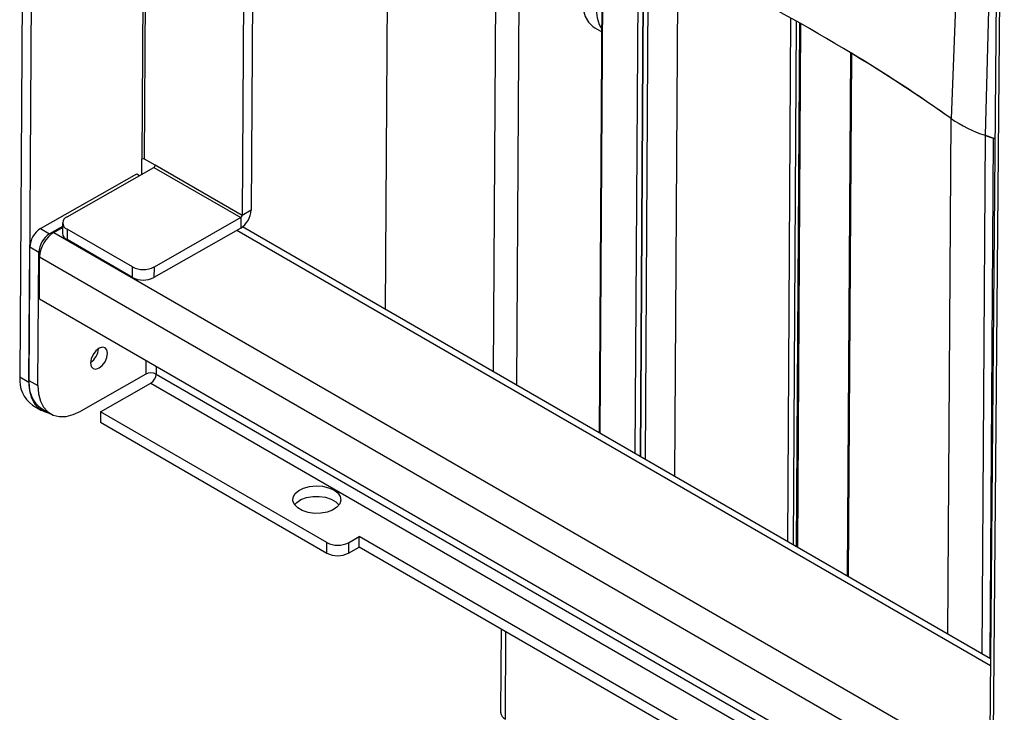
# Model space of a CAD drawing. Units: inches. Extents: x 1 to 255, y 1 to 160.
# Drawn here: x 209 to 217, y 139 to 145 of the extents above; entities that cross this region are included whole.
import ezdxf

# ---------------------------------------------------------------- set-up
doc = ezdxf.new("R2010")
doc.units = ezdxf.units.IN
doc.header["$MEASUREMENT"] = 0

msp = doc.modelspace()

# ---------------------------------------------------------------- linework, layer by layer
at = {"color": 7, "linetype": 'Continuous', "lineweight": 25}
for p, q in [((209.0885, 152.9168), (209.0211, 142.059)), ((209.1625, 152.8741), (209.0951, 142.0163)), ((217.0858, 152.8298), (216.9104, 132.4181)), ((217.112, 152.7931), (216.9367, 132.3814)), ((210.8874, 150.7458), (210.8416, 143.3821)), ((210.9608, 150.7034), (210.9156, 143.4241)), ((212.0613, 150.0681), (212.015, 142.6124)), ((213.7966, 146.1892), (213.7681, 141.6004)), ((214.0634, 141.4299), (214.09, 145.716)), ((214.1046, 141.4061), (214.1311, 145.6712)), ((214.1074, 141.4045), (214.1339, 145.6683)), ((216.7051, 145.6076), (216.6496, 144.1755)), ((216.9672, 145.4775), (216.9285, 144.0379)), ((213.731, 144.9182), (213.7885, 144.885)), ((215.3939, 140.6618), (215.4205, 144.9515)), ((215.8254, 144.7162), (215.7988, 140.4281)), ((216.9285, 144.0379), (217.01, 144.0115)), ((216.9699, 139.752), (216.9964, 144.0158)), ((210.0203, 143.7188), (210.0211, 143.8436)), ((210.1295, 143.7932), (210.0423, 143.8435)), ((209.4079, 143.3703), (210.1188, 143.7748)), ((210.1188, 143.7748), (210.831, 143.3637)), ((210.8416, 143.3821), (210.1295, 143.7932)), ((209.191, 143.2736), (209.9785, 143.7217)), ((209.9785, 143.7217), (210.0018, 143.7082)), ((210.9156, 143.4241), (210.8416, 143.3821)), ((210.831, 143.3637), (210.1201, 142.9592)), ((210.831, 143.3637), (210.8304, 143.278)), ((209.191, 143.2736), (209.265, 143.2309)), ((209.3712, 143.2913), (209.265, 143.2309)), ((209.3, 143.2427), (209.3711, 143.2832)), ((209.3713, 143.3201), (209.3708, 143.2344)), ((209.4079, 143.269), (209.4074, 143.1833)), ((209.9433, 142.96), (209.4079, 143.269)), ((210.8304, 143.278), (210.1195, 142.8735)), ((216.9734, 139.75), (210.845, 143.2878)), ((209.9428, 142.8743), (209.4074, 143.1833)), ((209.0952, 142.0307), (209.102, 143.1209)), ((209.1759, 143.0782), (209.102, 143.1209)), ((209.1692, 141.988), (209.1759, 143.0782)), ((209.1807, 142.6971), (209.1828, 143.0416)), ((209.9428, 142.8743), (209.9433, 142.96)), ((210.1201, 142.9592), (210.1195, 142.8735)), ((209.1807, 142.6971), (216.9601, 138.2062)), ((209.0211, 142.059), (209.0951, 142.0163)), ((210.0527, 142.0824), (209.5202, 141.7794)), ((209.0952, 142.0307), (209.1692, 141.988)), ((209.6809, 141.7732), (210.0948, 142.0087)), ((209.1247, 141.8271), (209.1986, 141.7844)), ((209.1988, 141.7988), (209.2727, 141.7561)), ((209.6809, 141.7732), (209.6804, 141.6875)), ((211.5371, 140.7017), (209.6809, 141.7732)), ((209.6804, 141.6875), (211.5365, 140.616)), ((211.5365, 140.616), (211.5371, 140.7017)), ((211.7138, 140.701), (211.7133, 140.6152)), ((211.7138, 140.701), (211.8022, 140.7512)), ((211.8017, 140.6655), (211.8022, 140.7512)), ((216.9564, 137.7758), (211.8022, 140.7512)), ((211.7133, 140.6152), (211.8017, 140.6655)), ((216.9557, 137.6902), (211.8017, 140.6655)), ((212.9638, 139.9947), (212.9595, 139.3114))]:
    msp.add_line(p, q, dxfattribs=at)
at = {"color": 8, "linetype": 'Continuous', "lineweight": 25}
for p, q in [((210.0669, 151.2117), (210.0211, 143.8436)), ((210.0423, 143.8435), (210.0881, 151.2073)), ((212.9461, 149.5573), (212.8998, 142.1016)), ((213.1358, 149.4478), (213.0895, 141.9921)), ((213.8017, 146.1637), (213.7734, 141.5973)), ((214.1456, 141.3824), (214.172, 145.6292)), ((214.4101, 145.4684), (214.3839, 141.2449)), ((215.3117, 140.7092), (215.3384, 144.9971)), ((215.3819, 144.973), (215.3553, 140.6841)), ((215.3848, 140.667), (215.4115, 144.9566)), ((215.8341, 144.7109), (215.8074, 140.4231)), ((216.6233, 139.9521), (216.6496, 144.1755)), ((216.9285, 144.0379), (216.9021, 139.7911)), ((209.3, 143.2427), (216.9654, 138.8176)), ((210.7986, 143.2599), (216.9729, 139.6956)), ((209.1828, 143.0416), (216.9631, 138.5502)), ((210.0534, 142.1933), (210.0527, 142.0824)), ((210.1379, 142.1445), (210.1376, 142.0821)), ((210.1376, 142.0821), (216.9596, 138.1438)), ((210.0948, 142.0087), (216.9588, 138.0463)), ((212.9989, 139.2564), (213.0034, 139.9718))]:
    msp.add_line(p, q, dxfattribs=at)
at = {"color": 7, "linetype": 'Continuous', "lineweight": 25, "flags": 128}
for points in [[(213.7928, 145.5883), (213.7851, 145.5781), (213.7382, 145.5079), (213.6982, 145.4331), (213.6664, 145.3561), (213.6437, 145.2789), (213.6306, 145.2038), (213.6276, 145.1329), (213.6348, 145.0683), (213.652, 145.0118), (213.6786, 144.9651), (213.7139, 144.9295), (213.731, 144.9182)], [(213.7911, 145.3118), (213.7827, 145.289), (213.7599, 145.2118), (213.7468, 145.1366), (213.7439, 145.0658), (213.7511, 145.0012), (213.7682, 144.9447), (213.7886, 144.9068)], [(209.6006, 142.173), (209.6057, 142.1451), (209.6206, 142.1275), (209.6431, 142.1229), (209.6697, 142.1319), (209.6963, 142.1532), (209.719, 142.1835), (209.7343, 142.2183), (209.7398, 142.2522), (209.7347, 142.28), (209.7197, 142.2976), (209.6973, 142.3022), (209.6707, 142.2932), (209.644, 142.2719), (209.6213, 142.2416), (209.6061, 142.2068), (209.6006, 142.173)], [(209.0951, 142.0163), (209.1, 141.9482), (209.1155, 141.8883), (209.1412, 141.8384), (209.1762, 141.8), (209.2194, 141.7743), (209.2604, 141.7632)], [(209.1692, 141.988), (209.1741, 141.9199), (209.1896, 141.86), (209.2153, 141.8101), (209.2502, 141.7717), (209.2935, 141.746), (209.3437, 141.7337), (209.3994, 141.7353), (209.4588, 141.7507), (209.5202, 141.7794)], [(211.5935, 141.1327), (211.6259, 141.1081), (211.6456, 141.0794), (211.6511, 141.0488), (211.642, 141.0185), (211.6189, 140.9909), (211.5837, 140.9678), (211.5388, 140.9512), (211.4877, 140.9421), (211.434, 140.9412), (211.3819, 140.9487), (211.3352, 140.964), (211.2972, 140.9859), (211.2709, 141.0128), (211.2582, 141.0427), (211.26, 141.0735), (211.2763, 141.1027), (211.3057, 141.1283), (211.3461, 141.1483), (211.3946, 141.1613), (211.4475, 141.1663), (211.5008, 141.163), (211.5507, 141.1515), (211.5935, 141.1327)], [(211.2717, 141.0118), (211.2889, 141.0304), (211.3242, 141.0534), (211.369, 141.0701), (211.4202, 141.0792), (211.4738, 141.08), (211.5259, 141.0725), (211.5727, 141.0572), (211.6106, 141.0353), (211.6362, 141.0095)]]:
    msp.add_lwpolyline(points, dxfattribs=at)
at = {"color": 7, "linetype": 'Continuous', "lineweight": 25}
for centre, radius, start, end in [((208.4476, 132.5538), 14.2245, 54.78768, 65.2177), ((209.1791, 133.6856), 12.8782, 54.54343, 58.88474), ((217.2526, 145.0459), 1.0588, 235.28579, 252.17594), ((218.4102, 148.4727), 4.6758, 251.52419, 252.4), ((210.0316, 143.8229), 0.0232, 62.54889, 116.97464), ((210.1065, 143.7943), 0.0231, 302.37549, 357.14869), ((210.732, 143.4333), 0.1838, 302.3653, 357.15826), ((209.4268, 143.3197), 0.0541, 110.43005, 249.57135), ((210.8186, 143.3832), 0.0231, 302.37549, 357.14869), ((209.2938, 143.1113), 0.1921, 122.36712, 177.15739), ((209.3678, 143.0687), 0.1921, 122.36712, 177.15739), ((209.4354, 143.0291), 0.253, 122.36704, 177.15666), ((209.4303, 143.2384), 0.0596, 183.82514, 247.45306), ((210.0324, 143.1315), 0.1933, 242.55436, 296.96759), ((210.0319, 143.0459), 0.1933, 242.558, 296.96395), ((209.5125, 142.3036), 0.1537, 305.01162, 354.99503), ((209.2727, 142.0323), 0.253, 173.94605, 234.19032), ((210.0948, 141.9997), 0.0928, 62.55545, 116.96688), ((210.0455, 142.0866), 0.0922, 302.36653, 357.15757), ((209.3468, 142.004), 0.253, 173.94624, 234.19084), ((211.6262, 140.8733), 0.1933, 242.55586, 296.96647), ((211.6256, 140.7876), 0.1934, 242.55987, 296.96238), ((213.0236, 139.3157), 0.0642, 183.85511, 247.42219)]:
    msp.add_arc(centre, radius, start, end, dxfattribs=at)

doc.saveas('drawing.dxf')
